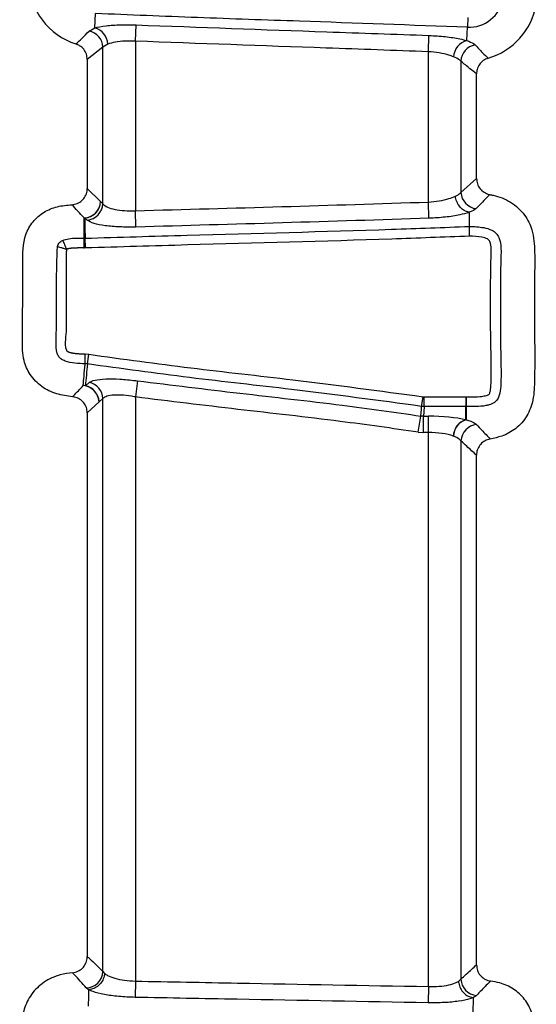
# Model space of a CAD drawing. Units: millimetres. Extents: x 75 to 2075, y 25 to 1460.
# Drawn here: x 383 to 398, y 794 to 824 of the extents above; entities that cross this region are included whole.
import ezdxf

# ---------------------------------------------------------------- set-up
doc = ezdxf.new("R2010")
doc.units = ezdxf.units.MM
doc.header["$LTSCALE"] = 5
doc.linetypes.add('SLD-Сплошная', pattern=[0])

msp = doc.modelspace()

# ---------------------------------------------------------------- linework, layer by layer
at = {"color": 7, "linetype": 'SLD-Сплошная', "lineweight": 25}
for p, q in [((385.205, 823.281), (385.225, 823.713)), ((396.418, 823.593), (396.406, 823.3)), ((385.035, 823.186), (385.205, 823.281)), ((386.429, 822.881), (386.449, 823.37)), ((396.389, 822.9), (396.406, 823.3)), ((395.234, 822.566), (395.252, 823.054)), ((385.451, 822.703), (384.982, 822.332)), ((385.598, 822.793), (385.451, 822.703)), ((385.451, 817.994), (385.451, 822.703)), ((386.429, 822.881), (386.429, 817.786)), ((384.982, 822.332), (384.982, 818.456)), ((395.234, 818.047), (395.234, 822.566)), ((396.212, 822.283), (396.212, 818.339)), ((396.682, 818.755), (396.682, 821.902)), ((396.212, 818.339), (396.682, 818.755)), ((384.982, 818.456), (385.384, 818.059)), ((385.384, 818.059), (385.451, 817.994)), ((395.252, 817.558), (395.234, 818.047)), ((386.443, 817.297), (386.429, 817.786)), ((396.46, 817.734), (396.465, 817.315)), ((384.978, 817.505), (384.911, 817.57)), ((384.888, 816.666), (384.893, 816.96)), ((384.893, 816.96), (384.916, 816.96)), ((384.925, 816.667), (384.916, 816.96)), ((384.925, 816.667), (384.888, 816.666)), ((384.917, 813.188), (384.923, 813.482)), ((384.923, 813.482), (385.029, 813.472)), ((384.984, 813.183), (385.029, 813.472)), ((384.984, 813.183), (384.917, 813.188)), ((384.924, 812.527), (385.037, 812.625)), ((386.492, 812.674), (386.429, 812.189)), ((385.337, 812.044), (384.982, 811.709)), ((385.451, 812.141), (385.337, 812.044)), ((385.451, 794.919), (385.451, 812.141)), ((386.429, 812.189), (386.429, 794.634)), ((395.03, 811.906), (395.076, 812.196)), ((395.076, 812.196), (395.106, 812.194)), ((395.106, 812.194), (396.363, 812.194)), ((395.106, 811.9), (395.106, 812.194)), ((396.363, 812.194), (396.374, 812.194)), ((396.363, 812.194), (396.363, 811.9)), ((396.374, 812.194), (396.37, 811.9)), ((384.982, 811.709), (384.982, 795.373)), ((395.106, 811.9), (395.03, 811.906)), ((396.363, 811.9), (395.106, 811.9)), ((396.36, 811.502), (396.363, 811.9)), ((396.37, 811.9), (396.363, 811.9)), ((394.93, 811.133), (395.006, 811.616)), ((395.083, 811.61), (395.006, 811.616)), ((395.083, 811.61), (395.234, 811.61)), ((395.083, 811.121), (395.083, 811.61)), ((395.234, 811.121), (395.234, 811.61)), ((394.93, 811.133), (395.083, 811.121)), ((395.234, 811.121), (395.083, 811.121)), ((395.234, 794.471), (395.234, 811.121)), ((396.212, 810.87), (396.212, 794.691)), ((396.682, 795.121), (396.682, 810.443)), ((385.451, 794.919), (385.501, 794.864)), ((386.429, 794.634), (386.419, 794.145)), ((396.141, 794.627), (396.212, 794.691)), ((385.022, 794.373), (384.95, 794.43)), ((395.234, 794.471), (395.224, 793.982)), ((396.58, 794.137), (396.567, 793.663))]:
    msp.add_line(p, q, dxfattribs=at)
at = {"color": 7, "linetype": 'SLD-Сплошная', "lineweight": 25, "flags": 128}
for points in [[(384.893, 816.96), (384.89, 817.25), (384.888, 817.57)], [(384.911, 817.57), (384.913, 817.251), (384.916, 816.96)], [(395.006, 811.616), (395.023, 811.824), (395.03, 811.906)], [(395.106, 811.9), (395.094, 811.738), (395.083, 811.61)], [(396.37, 811.9), (396.368, 811.743), (396.367, 811.502)], [(385.022, 794.373), (385.016, 794.186), (385.006, 793.885)]]:
    msp.add_lwpolyline(points, dxfattribs=at)
at = {"color": 7, "linetype": 'SLD-Сплошная', "lineweight": 25}
for centre, radius, start, end in [((385.272, 824.762), 2.063, 182.4163, 252.2106), ((396.448, 824.35), 1.051, 267.6715, 349.7649), ((396.448, 824.35), 2.063, 286.4442, 349.7649), ((385.071, 822.771), 0.527, 2.3374, 75.3214), ((384.937, 822.681), 0.514, 2.381, 79.0491), ((396.527, 822.381), 0.536, 104.8251, 176.8093), ((396.726, 822.26), 0.515, 99.4411, 177.5389), ((396.727, 818.362), 0.515, 182.6469, 263.8599), ((384.869, 818.085), 0.515, 272.075, 357.1011), ((384.869, 818.084), 0.515, 274.5959, 357.2607), ((384.936, 818.019), 0.515, 274.5849, 357.26), ((384.894, 818.081), 0.511, 269.2335, 271.7981), ((384.937, 812.12), 0.514, 2.3698, 78.8338), ((384.846, 812.022), 0.511, 81.2208, 88.2732), ((384.822, 812.019), 0.515, 2.7561, 85.6766), ((384.823, 812.022), 0.514, 2.3628, 78.6981), ((396.517, 810.993), 0.533, 107.1601, 177.8565), ((396.518, 810.99), 0.534, 106.4753, 177.5131), ((396.359, 810.991), 0.511, 89.1998, 89.9822), ((396.727, 810.846), 0.515, 94.7539, 177.2692), ((384.936, 794.946), 0.516, 271.5223, 357.0646), ((396.727, 794.715), 0.515, 182.6989, 264.7356)]:
    msp.add_arc(centre, radius, start, end, dxfattribs=at)
for centre, major_axis, ratio in [((395.234, 811.291), (1.5, 0), 0.212557), ((395.234, 810.802), (1, 0), 0.318835)]:
    msp.add_ellipse(centre, major_axis=major_axis, ratio=ratio, start_param=0.722229, end_param=1.570796, dxfattribs=at)
for points, knots in [([(396.406, 823.3), (394.725, 823.362), (392.022, 823.461), (388.294, 823.586), (386.248, 823.67), (385.225, 823.713)], [0, 0, 0, 0, 0.450885, 0.725355, 1, 1, 1, 1]), ([(385.205, 823.281), (385.205, 823.281), (385.297, 823.306), (385.529, 823.348), (385.97, 823.38), (386.293, 823.373), (386.449, 823.37)], [0, 0, 0, 0, 0.000041, 0.341487, 0.683005, 1, 1, 1, 1]), ([(386.449, 823.37), (388.359, 823.301), (391.294, 823.195), (394.228, 823.091), (395.252, 823.054)], [0, 0, 0, 0, 0.651052, 1, 1, 1, 1]), ([(384.642, 822.798), (384.701, 822.852), (384.836, 822.974), (384.963, 823.11), (385.035, 823.186)], [0, 0, 0, 0, 0.439369, 1, 1, 1, 1]), ([(395.252, 823.054), (395.419, 823.045), (395.753, 823.025), (396.136, 822.964), (396.326, 822.918), (396.389, 822.9), (396.389, 822.9)], [0, 0, 0, 0, 0.385666, 0.771119, 0.999954, 1, 1, 1, 1]), ([(384.982, 822.332), (384.976, 822.387), (384.966, 822.498), (384.881, 822.644), (384.768, 822.747), (384.68, 822.783), (384.642, 822.798)], [0, 0, 0, 0, 0.268161, 0.536488, 0.801505, 1, 1, 1, 1]), ([(386.429, 822.881), (386.325, 822.884), (386.11, 822.891), (385.809, 822.86), (385.669, 822.815), (385.598, 822.793)], [0, 0, 0, 0, 0.315803, 0.656773, 1, 1, 1, 1]), ([(395.234, 822.566), (394.211, 822.602), (391.276, 822.706), (388.341, 822.812), (386.429, 822.881)], [0, 0, 0, 0, 0.348719, 1, 1, 1, 1]), ([(396.389, 822.9), (396.466, 822.87), (396.58, 822.827), (396.626, 822.783), (396.642, 822.768)], [0, 0, 0, 0, 0.670348, 1, 1, 1, 1]), ([(396.642, 822.768), (396.715, 822.688), (396.841, 822.549), (396.975, 822.424), (397.032, 822.371)], [0, 0, 0, 0, 0.576681, 1, 1, 1, 1]), ([(395.991, 822.411), (395.946, 822.428), (395.825, 822.475), (395.568, 822.536), (395.345, 822.556), (395.234, 822.566)], [0, 0, 0, 0, 0.2308932, 0.6168759, 1, 1, 1, 1]), ([(396.212, 822.283), (396.199, 822.297), (396.158, 822.34), (396.058, 822.382), (395.991, 822.411)], [0, 0, 0, 0, 0.320359, 1, 1, 1, 1]), ([(397.032, 822.371), (396.981, 822.351), (396.878, 822.309), (396.762, 822.187), (396.693, 822.046), (396.685, 821.947), (396.682, 821.902)], [0, 0, 0, 0, 0.263373, 0.526916, 0.787028, 1, 1, 1, 1]), ([(396.682, 821.902), (396.615, 821.952), (396.459, 822.071), (396.302, 822.205), (396.212, 822.283)], [0, 0, 0, 0, 0.422998, 1, 1, 1, 1]), ([(396.682, 818.755), (396.687, 818.699), (396.698, 818.589), (396.782, 818.442), (396.906, 818.332), (397.014, 818.287), (397.074, 818.275), (397.08, 818.274)], [0, 0, 0, 0, 0.244644, 0.489479, 0.730376, 0.97082, 1, 1, 1, 1]), ([(384.519, 817.967), (384.574, 817.976), (384.685, 817.992), (384.827, 818.085), (384.93, 818.214), (384.976, 818.346), (384.98, 818.428), (384.982, 818.456)], [0, 0, 0, 0, 0.224212, 0.448642, 0.668412, 0.886635, 1, 1, 1, 1]), ([(395.234, 818.047), (395.345, 818.057), (395.568, 818.076), (395.853, 818.143), (395.985, 818.201), (396.047, 818.228)], [0, 0, 0, 0, 0.345838, 0.694276, 1, 1, 1, 1]), ([(396.047, 818.228), (396.06, 818.233), (396.139, 818.268), (396.179, 818.307), (396.212, 818.339)], [0, 0, 0, 0, 0.174083, 1, 1, 1, 1]), ([(396.45, 817.74), (396.404, 817.753), (396.312, 817.778), (396.19, 817.882), (396.098, 818.02), (396.06, 818.137), (396.049, 818.206), (396.048, 818.22), (396.047, 818.228)], [0, 0, 0, 0, 0.234595, 0.46919, 0.703794, 0.938437, 0.970019, 1, 1, 1, 1]), ([(397.08, 818.274), (397.067, 818.261), (396.932, 818.126), (396.795, 817.981), (396.672, 817.85)], [0, 0, 0, 0, 0.098061, 1, 1, 1, 1]), ([(397.08, 818.274), (397.113, 818.267), (397.332, 818.223), (397.726, 818.073), (398.138, 817.695), (398.398, 817.163), (398.439, 816.51), (398.405, 815.014), (398.447, 813.535), (398.412, 812.13), (398.218, 811.604), (397.881, 811.224), (397.481, 811.006), (397.211, 810.95), (397.093, 810.926)], [0, 0, 0, 0, 0.011532, 0.076815, 0.142591, 0.199042, 0.276743, 0.364615, 0.716091, 0.787495, 0.846261, 0.90531, 0.95876, 1, 1, 1, 1]), ([(384.539, 812.196), (384.378, 812.218), (384.053, 812.262), (383.598, 812.48), (383.253, 812.835), (383.035, 813.328), (383.029, 814.169), (383.047, 815.138), (383.046, 816.19), (383.036, 816.948), (383.333, 817.472), (383.669, 817.761), (384.082, 817.929), (384.373, 817.954), (384.519, 817.967)], [0, 0, 0, 0, 0.06494, 0.131215, 0.197831, 0.258973, 0.342086, 0.530769, 0.6483, 0.766617, 0.824986, 0.883405, 0.941288, 1, 1, 1, 1]), ([(384.888, 817.57), (384.823, 817.639), (384.696, 817.774), (384.578, 817.903), (384.519, 817.967)], [0, 0, 0, 0, 0.50803, 1, 1, 1, 1]), ([(385.451, 817.994), (385.489, 817.958), (385.561, 817.891), (385.804, 817.821), (386.097, 817.782), (386.319, 817.785), (386.429, 817.786)], [0, 0, 0, 0, 0.277998, 0.521107, 0.760941, 1, 1, 1, 1]), ([(386.429, 817.786), (387.897, 817.826), (390.832, 817.907), (393.767, 818), (395.234, 818.047)], [0, 0, 0, 0, 0.5, 1, 1, 1, 1]), ([(396.46, 817.734), (396.371, 817.709), (396.174, 817.653), (395.751, 817.587), (395.418, 817.568), (395.252, 817.558)], [0, 0, 0, 0, 0.291274, 0.645535, 1, 1, 1, 1]), ([(396.473, 817.746), (396.473, 817.746), (396.469, 817.745), (396.461, 817.743), (396.453, 817.741), (396.45, 817.74)], [0, 0, 0, 0, 0.00147, 0.60074, 1, 1, 1, 1]), ([(396.45, 817.74), (396.452, 817.739), (396.456, 817.739), (396.459, 817.737), (396.459, 817.735), (396.46, 817.734)], [0, 0, 0, 0, 0.217739, 0.498192, 1, 1, 1, 1]), ([(396.672, 817.85), (396.621, 817.815), (396.571, 817.779), (396.473, 817.746), (396.473, 817.746)], [0, 0, 0, 0, 0.999894, 1, 1, 1, 1]), ([(384.916, 816.96), (385.939, 816.991), (389.008, 817.083), (392.859, 817.179), (395.685, 817.285), (396.465, 817.315)], [0, 0, 0, 0, 0.2658465, 0.7971916, 1, 1, 1, 1]), ([(386.443, 817.297), (386.278, 817.296), (385.947, 817.293), (385.508, 817.332), (385.144, 817.402), (385.035, 817.469), (384.978, 817.505)], [0, 0, 0, 0, 0.241189, 0.48233, 0.72495, 1, 1, 1, 1]), ([(395.252, 817.558), (393.783, 817.512), (390.847, 817.418), (387.911, 817.337), (386.443, 817.297)], [0, 0, 0, 0, 0.500235, 1, 1, 1, 1]), ([(396.465, 817.315), (396.611, 817.31), (396.842, 817.302), (397.117, 817.225), (397.272, 817.116), (397.353, 816.995), (397.424, 816.759), (397.389, 815.515), (397.396, 814.072), (397.425, 812.685), (397.39, 812.285), (397.318, 812.119), (397.214, 812.012), (397.086, 811.956), (396.803, 811.893), (396.568, 811.897), (396.37, 811.9)], [0, 0, 0, 0, 0.063273, 0.100641, 0.122706, 0.144184, 0.163066, 0.229279, 0.680625, 0.796098, 0.835229, 0.853987, 0.873841, 0.898444, 0.913976, 1, 1, 1, 1]), ([(396.469, 817.021), (396.469, 817.026), (396.469, 817.061), (396.468, 817.129), (396.467, 817.215), (396.466, 817.284), (396.466, 817.304), (396.465, 817.315)], [0, 0, 0, 0, 0.0353348, 0.2570486, 0.5047397, 0.7523687, 1, 1, 1, 1]), ([(396.469, 817.021), (395.691, 816.992), (392.866, 816.885), (389.018, 816.79), (385.948, 816.697), (384.925, 816.667)], [0, 0, 0, 0, 0.20241, 0.734136, 1, 1, 1, 1]), ([(396.374, 812.194), (396.554, 812.189), (396.759, 812.184), (396.979, 812.234), (397.037, 812.254), (397.073, 812.29), (397.104, 812.378), (397.13, 812.719), (397.106, 814.08), (397.084, 815.496), (397.132, 816.696), (397.088, 816.859), (397.056, 816.909), (396.976, 816.96), (396.777, 817.01), (396.595, 817.017), (396.469, 817.021)], [0, 0, 0, 0, 0.089853, 0.1021374, 0.1145025, 0.1194942, 0.1274639, 0.1605332, 0.2912326, 0.8134095, 0.8787972, 0.8898748, 0.8980757, 0.9080935, 0.9368277, 1, 1, 1, 1]), ([(384.917, 813.188), (384.712, 813.191), (384.457, 813.195), (384.194, 813.325), (384.107, 813.419), (384.041, 813.578), (384.042, 813.923), (384.068, 814.6), (384.047, 815.573), (384.071, 816.335), (384.084, 816.716)], [0, 0, 0, 0, 0.144808, 0.179442, 0.207329, 0.235184, 0.301509, 0.451265, 0.725596, 1, 1, 1, 1]), ([(384.084, 816.716), (384.091, 816.735), (384.105, 816.772), (384.139, 816.822), (384.184, 816.863), (384.221, 816.883), (384.239, 816.893)], [0, 0, 0, 0, 0.247105, 0.491289, 0.739661, 1, 1, 1, 1]), ([(384.084, 816.716), (384.093, 816.713), (384.113, 816.707), (384.18, 816.685), (384.266, 816.658), (384.331, 816.637), (384.363, 816.627)], [0, 0, 0, 0, 0.249778, 0.499876, 0.750057, 1, 1, 1, 1]), ([(384.239, 816.893), (384.301, 816.912), (384.512, 816.976), (384.735, 816.966), (384.893, 816.96)], [0, 0, 0, 0, 0.290708, 1, 1, 1, 1]), ([(384.239, 816.893), (384.244, 816.883), (384.252, 816.865), (384.282, 816.801), (384.32, 816.719), (384.349, 816.658), (384.363, 816.627)], [0, 0, 0, 0, 0.249778, 0.499877, 0.750057, 1, 1, 1, 1]), ([(384.363, 816.627), (384.363, 816.626), (384.362, 816.625), (384.362, 816.623), (384.36, 816.618), (384.359, 816.614), (384.358, 816.608), (384.357, 816.603), (384.356, 816.597), (384.355, 816.591), (384.354, 816.581), (384.352, 816.571), (384.351, 816.561), (384.351, 816.551), (384.35, 816.541), (384.349, 816.529), (384.349, 816.516), (384.348, 816.502), (384.348, 816.487), (384.348, 816.472), (384.347, 816.457), (384.347, 816.442), (384.347, 816.427), (384.347, 816.412), (384.348, 816.392), (384.348, 816.372), (384.348, 816.352), (384.348, 816.332), (384.349, 816.312), (384.349, 816.292), (384.349, 816.272), (384.349, 816.252), (384.35, 816.235), (384.35, 816.223), (384.35, 816.21), (384.35, 816.198), (384.35, 816.185), (384.35, 816.175), (384.35, 816.163), (384.35, 816.153), (384.351, 816.14), (384.351, 816.128), (384.351, 816.115), (384.351, 816.103), (384.351, 816.093), (384.351, 816.081), (384.351, 816.071), (384.351, 816.058), (384.351, 816.041), (384.351, 816.021), (384.351, 816.001), (384.351, 815.981), (384.351, 815.961), (384.351, 815.936), (384.351, 815.916), (384.351, 815.891), (384.351, 815.871), (384.351, 815.846), (384.351, 815.827), (384.351, 815.802), (384.351, 815.782), (384.351, 815.762), (384.351, 815.742), (384.351, 815.722), (384.351, 815.697), (384.351, 815.677), (384.351, 815.652), (384.351, 815.632), (384.351, 815.607), (384.351, 815.587), (384.351, 815.563), (384.351, 815.543), (384.351, 815.523), (384.351, 815.503), (384.351, 815.483), (384.351, 815.458), (384.351, 815.438), (384.351, 815.413), (384.351, 815.393), (384.351, 815.373), (384.351, 815.353), (384.351, 815.333), (384.351, 815.308), (384.351, 815.289), (384.351, 815.264), (384.351, 815.244), (384.351, 815.219), (384.351, 815.199), (384.351, 815.179), (384.351, 815.159), (384.351, 815.139), (384.351, 815.114), (384.351, 815.094), (384.351, 815.069), (384.351, 815.049), (384.351, 815.029), (384.351, 815.01), (384.351, 814.99), (384.351, 814.965), (384.351, 814.945), (384.351, 814.92), (384.351, 814.9), (384.351, 814.88), (384.351, 814.86), (384.351, 814.84), (384.351, 814.815), (384.351, 814.795), (384.351, 814.77), (384.351, 814.75), (384.351, 814.726), (384.351, 814.706), (384.351, 814.686), (384.351, 814.666), (384.351, 814.646), (384.351, 814.621), (384.351, 814.601), (384.351, 814.576), (384.351, 814.556), (384.351, 814.536), (384.351, 814.516), (384.351, 814.496), (384.351, 814.472), (384.351, 814.452), (384.351, 814.427), (384.351, 814.407), (384.351, 814.387), (384.351, 814.367), (384.351, 814.347), (384.351, 814.33), (384.351, 814.317), (384.351, 814.307), (384.351, 814.295), (384.351, 814.285), (384.351, 814.272), (384.351, 814.26), (384.351, 814.247), (384.349, 814.027), (384.28, 813.798), (384.353, 813.596), (384.356, 813.588), (384.359, 813.581), (384.364, 813.575), (384.365, 813.574), (384.367, 813.573), (384.369, 813.571), (384.371, 813.569), (384.374, 813.567), (384.378, 813.564), (384.383, 813.561), (384.39, 813.557), (384.397, 813.554), (384.403, 813.55), (384.41, 813.547), (384.417, 813.545), (384.426, 813.541), (384.436, 813.538), (384.445, 813.535), (384.451, 813.533), (384.457, 813.531), (384.463, 813.529), (384.47, 813.527), (384.478, 813.526), (384.485, 813.524), (384.492, 813.522), (384.499, 813.52), (384.509, 813.518), (384.519, 813.516), (384.531, 813.514), (384.543, 813.512), (384.558, 813.509), (384.578, 813.506), (384.597, 813.503), (384.622, 813.5), (384.642, 813.498), (384.667, 813.495), (384.692, 813.493), (384.721, 813.491), (384.746, 813.489), (384.771, 813.487), (384.796, 813.486), (384.836, 813.484), (384.876, 813.483), (384.908, 813.482), (384.92, 813.482), (384.923, 813.482)], [0, 0, 0, 0, 0.000343, 0.001372, 0.001887, 0.003947, 0.004976, 0.007035, 0.008065, 0.010124, 0.012183, 0.016301, 0.01836, 0.020419, 0.024537, 0.026596, 0.030714, 0.034832, 0.03895, 0.043068, 0.047186, 0.051304, 0.055422, 0.05954, 0.063658, 0.071894, 0.076012, 0.08013, 0.088366, 0.092484, 0.096602, 0.104838, 0.108956, 0.111015, 0.115133, 0.11925, 0.121309, 0.125427, 0.127486, 0.131604, 0.133663, 0.137781, 0.141899, 0.143958, 0.148076, 0.150135, 0.154253, 0.156312, 0.16043, 0.168666, 0.172784, 0.176902, 0.185138, 0.189256, 0.197492, 0.201609, 0.209845, 0.213963, 0.222199, 0.226317, 0.234553, 0.238671, 0.242789, 0.251025, 0.255143, 0.263379, 0.267497, 0.275733, 0.27985, 0.288086, 0.292204, 0.30044, 0.304558, 0.308676, 0.316912, 0.32103, 0.329266, 0.333384, 0.34162, 0.345738, 0.349856, 0.358092, 0.362209, 0.370445, 0.374563, 0.382799, 0.386917, 0.395153, 0.399271, 0.403389, 0.411625, 0.415743, 0.423979, 0.428097, 0.436333, 0.440451, 0.444568, 0.452804, 0.456922, 0.465158, 0.469276, 0.477512, 0.48163, 0.485748, 0.493984, 0.498102, 0.506338, 0.510456, 0.518692, 0.522809, 0.531045, 0.535163, 0.539281, 0.547517, 0.551635, 0.559871, 0.563989, 0.572225, 0.576343, 0.580461, 0.588697, 0.592815, 0.601051, 0.605168, 0.613404, 0.617522, 0.62164, 0.629876, 0.633994, 0.636053, 0.640171, 0.64223, 0.646348, 0.648407, 0.652525, 0.656643, 0.658702, 0.834906, 0.835301, 0.836331, 0.841733, 0.841968, 0.842483, 0.842997, 0.843512, 0.844542, 0.845572, 0.846601, 0.848661, 0.85072, 0.85278, 0.854839, 0.856898, 0.858957, 0.861016, 0.865135, 0.867194, 0.869253, 0.870282, 0.872341, 0.8744, 0.876459, 0.878518, 0.880577, 0.882636, 0.884695, 0.888813, 0.890872, 0.89499, 0.899109, 0.903227, 0.911463, 0.915581, 0.923817, 0.927935, 0.936171, 0.944407, 0.952643, 0.956761, 0.964997, 0.973233, 0.989705, 0.997941, 1, 1, 1, 1]), ([(384.888, 816.666), (384.885, 816.666), (384.877, 816.666), (384.864, 816.667), (384.849, 816.667), (384.834, 816.667), (384.822, 816.667), (384.809, 816.667), (384.797, 816.667), (384.782, 816.667), (384.767, 816.667), (384.754, 816.667), (384.742, 816.667), (384.729, 816.667), (384.717, 816.667), (384.704, 816.667), (384.692, 816.667), (384.679, 816.666), (384.667, 816.666), (384.657, 816.666), (384.644, 816.665), (384.634, 816.665), (384.622, 816.665), (384.612, 816.664), (384.602, 816.664), (384.592, 816.663), (384.582, 816.663), (384.572, 816.662), (384.562, 816.662), (384.552, 816.661), (384.542, 816.66), (384.534, 816.66), (384.527, 816.659), (384.517, 816.658), (384.507, 816.657), (384.494, 816.656), (384.482, 816.654), (384.467, 816.652), (384.455, 816.651), (384.442, 816.649), (384.432, 816.647), (384.42, 816.644), (384.41, 816.642), (384.401, 816.64), (384.394, 816.638), (384.386, 816.636), (384.38, 816.634), (384.374, 816.632), (384.37, 816.63), (384.366, 816.628), (384.364, 816.627), (384.363, 816.627)], [0, 0, 0, 0, 0.017028, 0.045376, 0.073725, 0.102073, 0.130422, 0.144596, 0.172944, 0.201293, 0.229641, 0.25799, 0.272164, 0.300512, 0.328861, 0.343035, 0.371384, 0.399732, 0.413906, 0.442255, 0.456429, 0.484777, 0.498952, 0.5273, 0.541475, 0.555649, 0.583997, 0.598172, 0.612346, 0.640694, 0.654869, 0.669043, 0.683217, 0.697392, 0.72574, 0.739915, 0.768264, 0.796613, 0.824963, 0.839137, 0.867488, 0.881662, 0.910015, 0.924189, 0.938365, 0.95254, 0.966717, 0.973804, 0.987984, 0.995072, 1, 1, 1, 1]), ([(385.029, 813.472), (386.049, 813.331), (388.088, 813.048), (391.445, 812.688), (393.77, 812.373), (395.076, 812.196)], [0, 0, 0, 0, 0.304888, 0.609687, 1, 1, 1, 1]), ([(384.861, 812.533), (384.869, 812.625), (384.888, 812.839), (384.906, 813.058), (384.917, 813.184), (384.917, 813.188)], [0, 0, 0, 0, 0.42055, 0.980776, 1, 1, 1, 1]), ([(384.984, 813.183), (384.973, 813.071), (384.954, 812.853), (384.934, 812.634), (384.924, 812.527)], [0, 0, 0, 0, 0.509612, 1, 1, 1, 1]), ([(395.03, 811.906), (393.728, 812.083), (391.406, 812.397), (388.049, 812.757), (386.007, 813.041), (384.984, 813.183)], [0, 0, 0, 0, 0.389128, 0.694008, 1, 1, 1, 1]), ([(385.037, 812.625), (385.086, 812.651), (385.184, 812.704), (385.519, 812.737), (385.947, 812.731), (386.292, 812.7), (386.473, 812.677), (386.492, 812.674)], [0, 0, 0, 0, 0.245417, 0.490366, 0.731239, 0.970943, 1, 1, 1, 1]), ([(386.492, 812.674), (387.516, 812.548), (389.566, 812.296), (392.409, 811.985), (394.22, 811.728), (395.006, 811.616)], [0, 0, 0, 0, 0.360467, 0.722214, 1, 1, 1, 1]), ([(384.539, 812.196), (384.549, 812.206), (384.654, 812.315), (384.762, 812.429), (384.861, 812.533)], [0, 0, 0, 0, 0.088665, 1, 1, 1, 1]), ([(384.982, 811.709), (384.976, 811.764), (384.966, 811.875), (384.881, 812.023), (384.757, 812.132), (384.635, 812.183), (384.56, 812.193), (384.539, 812.196)], [0, 0, 0, 0, 0.230239, 0.460686, 0.686721, 0.911544, 1, 1, 1, 1]), ([(386.429, 812.189), (386.416, 812.192), (386.295, 812.215), (386.064, 812.246), (385.775, 812.253), (385.55, 812.22), (385.484, 812.168), (385.451, 812.141)], [0, 0, 0, 0, 0.029219, 0.269204, 0.509209, 0.753495, 1, 1, 1, 1]), ([(394.93, 811.133), (394.149, 811.244), (392.344, 811.5), (389.506, 811.811), (387.455, 812.063), (386.429, 812.189)], [0, 0, 0, 0, 0.276244, 0.638114, 1, 1, 1, 1]), ([(396.367, 811.502), (396.418, 811.487), (396.572, 811.443), (396.639, 811.393), (396.684, 811.359)], [0, 0, 0, 0, 0.3311538, 1, 1, 1, 1]), ([(396.684, 811.359), (396.735, 811.304), (396.874, 811.154), (397.009, 811.014), (397.093, 810.926)], [0, 0, 0, 0, 0.369184, 1, 1, 1, 1]), ([(396.212, 810.87), (396.179, 810.904), (396.128, 810.954), (396.02, 810.998), (395.984, 811.013)], [0, 0, 0, 0, 0.66796, 1, 1, 1, 1]), ([(396.682, 810.443), (396.583, 810.529), (396.426, 810.666), (396.27, 810.815), (396.212, 810.87)], [0, 0, 0, 0, 0.630928, 1, 1, 1, 1]), ([(397.093, 810.926), (397.04, 810.912), (396.932, 810.884), (396.8, 810.777), (396.711, 810.637), (396.683, 810.519), (396.682, 810.454), (396.682, 810.443)], [0, 0, 0, 0, 0.240054, 0.480304, 0.716463, 0.951966, 1, 1, 1, 1]), ([(384.54, 794.886), (384.595, 794.897), (384.704, 794.919), (384.842, 795.017), (384.939, 795.151), (384.978, 795.277), (384.981, 795.352), (384.982, 795.373)], [0, 0, 0, 0, 0.23049, 0.461188, 0.687467, 0.912573, 1, 1, 1, 1]), ([(384.982, 795.373), (385.003, 795.354), (385.16, 795.211), (385.316, 795.054), (385.451, 794.919)], [0, 0, 0, 0, 0.1371791, 1, 1, 1, 1]), ([(396.212, 794.691), (396.321, 794.793), (396.477, 794.941), (396.633, 795.078), (396.682, 795.121)], [0, 0, 0, 0, 0.692976, 1, 1, 1, 1]), ([(396.682, 795.121), (396.687, 795.065), (396.698, 794.954), (396.782, 794.808), (396.906, 794.698), (397.021, 794.65), (397.087, 794.639), (397.1, 794.637)], [0, 0, 0, 0, 0.2377175, 0.475633, 0.7093945, 0.9423526, 1, 1, 1, 1]), ([(384.54, 794.886), (384.415, 794.869), (384.116, 794.827), (383.67, 794.628), (383.289, 794.261), (383.029, 793.724), (382.962, 792.744), (383.03, 791.485), (382.936, 790.251), (383.248, 789.465), (383.617, 789.077), (384.076, 788.844), (384.399, 788.787), (384.559, 788.758)], [0, 0, 0, 0, 0.048482, 0.115983, 0.18378, 0.247418, 0.340838, 0.555814, 0.736925, 0.805485, 0.874334, 0.937836, 1, 1, 1, 1]), ([(384.95, 794.43), (384.831, 794.565), (384.693, 794.722), (384.559, 794.867), (384.54, 794.886)], [0, 0, 0, 0, 0.86285, 1, 1, 1, 1]), ([(385.501, 794.864), (385.5, 794.848), (385.497, 794.821), (385.48, 794.74), (385.433, 794.624), (385.324, 794.493), (385.183, 794.401), (385.078, 794.384), (385.025, 794.375)], [0, 0, 0, 0, 0.0655365, 0.109395, 0.3320472, 0.5546983, 0.7773491, 1, 1, 1, 1]), ([(385.501, 794.864), (385.529, 794.844), (385.603, 794.792), (385.801, 794.718), (386.095, 794.655), (386.318, 794.641), (386.429, 794.634)], [0, 0, 0, 0, 0.166788, 0.449023, 0.725406, 1, 1, 1, 1]), ([(386.429, 794.634), (387.452, 794.615), (390.387, 794.559), (393.322, 794.506), (395.234, 794.471)], [0, 0, 0, 0, 0.348455, 1, 1, 1, 1]), ([(395.234, 794.471), (395.345, 794.471), (395.566, 794.471), (395.86, 794.515), (396.047, 794.572), (396.119, 794.614), (396.141, 794.627)], [0, 0, 0, 0, 0.287817, 0.57674, 0.870001, 1, 1, 1, 1]), ([(396.141, 794.627), (396.143, 794.607), (396.151, 794.535), (396.195, 794.41), (396.292, 794.275), (396.425, 794.174), (396.527, 794.15), (396.578, 794.138)], [0, 0, 0, 0, 0.083083, 0.303992, 0.535995, 0.767997, 1, 1, 1, 1]), ([(397.1, 794.637), (397.059, 794.594), (396.923, 794.454), (396.779, 794.305), (396.679, 794.202)], [0, 0, 0, 0, 0.3067997, 1, 1, 1, 1]), ([(397.104, 788.293), (397.122, 788.296), (397.319, 788.324), (397.667, 788.43), (398.069, 788.732), (398.327, 789.129), (398.449, 789.608), (398.421, 790.65), (398.408, 791.821), (398.446, 793.006), (398.385, 793.646), (398.149, 794.101), (397.805, 794.415), (397.434, 794.578), (397.193, 794.62), (397.1, 794.637)], [0, 0, 0, 0, 0.006781, 0.077476, 0.137657, 0.197899, 0.257458, 0.326227, 0.600056, 0.711443, 0.786455, 0.845866, 0.905377, 0.963429, 1, 1, 1, 1]), ([(385.025, 794.375), (385.025, 794.375), (385.024, 794.375), (385.023, 794.375), (385.022, 794.374), (385.022, 794.373), (385.022, 794.373)], [0, 0, 0, 0, 0.092904, 0.211532, 0.439134, 1, 1, 1, 1]), ([(386.419, 794.145), (386.252, 794.152), (385.919, 794.166), (385.478, 794.229), (385.179, 794.303), (385.067, 794.356), (385.025, 794.375)], [0, 0, 0, 0, 0.277129, 0.554132, 0.834467, 1, 1, 1, 1]), ([(395.224, 793.982), (393.312, 794.017), (390.377, 794.07), (387.442, 794.126), (386.419, 794.145)], [0, 0, 0, 0, 0.651411, 1, 1, 1, 1]), ([(396.58, 794.137), (396.548, 794.124), (396.44, 794.083), (396.161, 794.026), (395.721, 793.982), (395.39, 793.982), (395.224, 793.982)], [0, 0, 0, 0, 0.125529, 0.418406, 0.709172, 1, 1, 1, 1]), ([(396.583, 794.14), (396.583, 794.14), (396.582, 794.14), (396.581, 794.139), (396.579, 794.138), (396.578, 794.138)], [0, 0, 0, 0, 0.00514, 0.56675, 1, 1, 1, 1]), ([(396.578, 794.138), (396.578, 794.138), (396.579, 794.138), (396.58, 794.138), (396.58, 794.137), (396.58, 794.137), (396.58, 794.137)], [0, 0, 0, 0, 0.106616, 0.246999, 0.507024, 1, 1, 1, 1]), ([(396.679, 794.202), (396.653, 794.181), (396.626, 794.16), (396.583, 794.14), (396.583, 794.14)], [0, 0, 0, 0, 0.999818, 1, 1, 1, 1])]:
    msp.add_open_spline(points, degree=3, knots=knots, dxfattribs=at)

doc.saveas('drawing.dxf')
